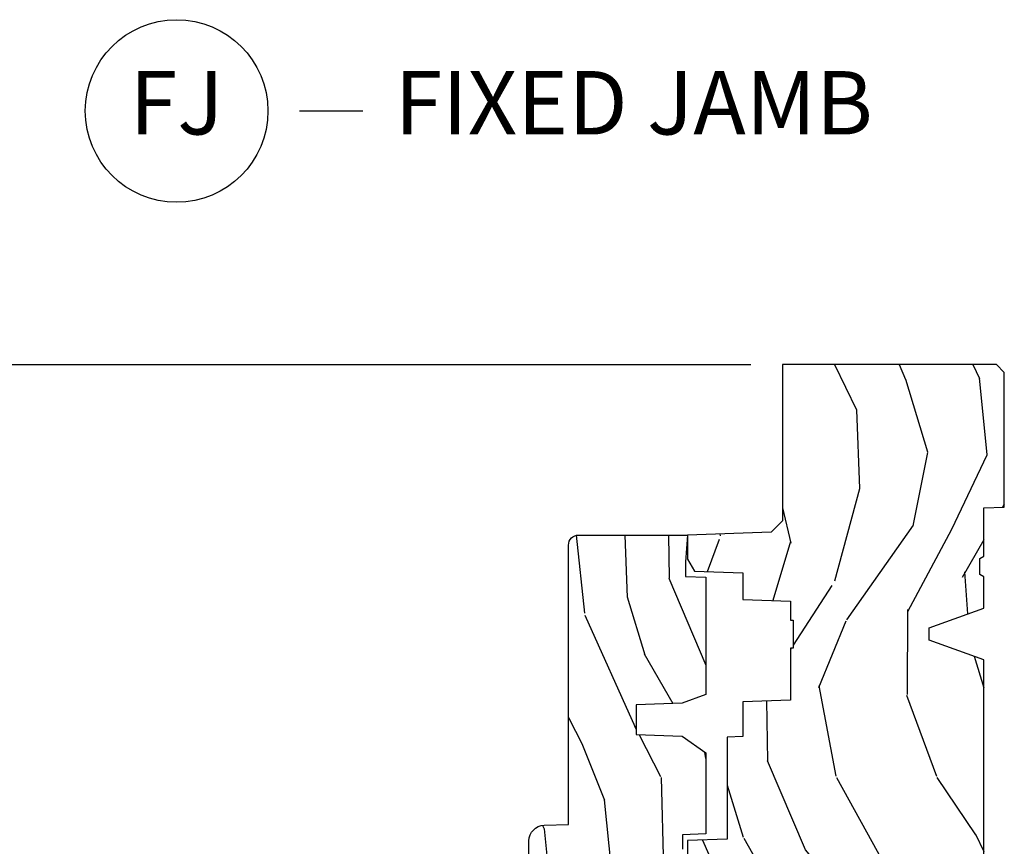
# Model space of a CAD drawing. Units: inches. Extents: x 0.6 to 74.1, y 0.6 to 36.2.
# Drawn here: x 19.1 to 23, y 24.1 to 27.4 of the extents above; entities that cross this region are included whole.
import ezdxf

# ---------------------------------------------------------------- set-up
doc = ezdxf.new("R2010")
doc.units = ezdxf.units.IN
doc.header["$MEASUREMENT"] = 0
doc.layers.add('ZP-ANNO-NPLT', color=7, linetype='Continuous', plot=False)
for name, color, linetype in [('ZP-ANNO-TITL', 44, 'Continuous'), ('ZP-SECT-WDHA', 11, 'Continuous'), ('ZP-SECT-WOOD', 104, 'Continuous')]:
    doc.layers.add(name, color=color, linetype=linetype)
doc.styles.get("Standard").update_dxf_attribs({"font": 'arial.ttf'})

# ---------------------------------------------------------------- blocks, each defined once
blk = doc.blocks.new('NG Cut Name Jamb Fixed (FJ)')
at = {"layer": 'ZP-ANNO-NPLT'}
blk.add_point((0, 0), dxfattribs=at)
at = {"layer": 'ZP-ANNO-TITL'}
blk.add_lwpolyline([(-0.1949999999999972, 0), (-0.1324999999999972, 0)], dxfattribs=at)
blk.add_circle((-0.3162500000000006, 0), 0.09, dxfattribs=at)
at = {"layer": 'ZP-ANNO-TITL', "char_height": 0.0625}
for s, insert, width, attachment_point in [('FJ', (-0.3162500000000006, 0), 0.1375, 5), ('FIXED JAMB', (-0.1012499999999972, 0), 1.125, 4)]:
    blk.add_mtext(s, dxfattribs=dict(at, insert=insert, width=width, attachment_point=attachment_point))
blk = doc.blocks.new('CS PR C CM MC Contmp (11-16 in IG) F J')
at = {"layer": 'ZP-SECT-WDHA'}
h = blk.add_hatch(dxfattribs=at)
h.set_pattern_fill('WOOD3', color=256, scale=2, angle=163, style=0, pattern_type=2)
h.set_pattern_definition([(158.2364, (2.786500642875703, 0.9618129872192503), (20.45396798290167, -8.344771374467811), [0.240832, -23.84235799999999]), (174.3098999999999, (2.562834935539028, 1.051108291471967), (-8.235181511295936, 0.4263690944681505), [0.305942, -9.892097999999997]), (208, (2.258401206466754, 1.081441517531006), (-0.584743590393709, -1.91261010378108), [0.2262739999999999, -2.602151999999999]), (209.8476, (2.05861297275703, 0.9752122293325591), (-35.5476882888315, -20.50272857977592), [0.4386340000000001, -43.42478999999999]), (175.9946, (1.678162600456843, 0.756906218841209), (18.38297247813528, -1.437476743240215), [0.2668339999999999, -26.41649399999999]), (163, (1.411981061623091, 0.7755445767113383), (-2.497352921371544, -1.327866102480597), [0.5, -1.5]), (153.5376999999999, (0.9338286836415718, 0.9217304290727064), (8.978306718050993, -4.836323452587552), [0.24331, -11.922214]), (157.2893999999999, (2.628619922325425, 0.4454084189992109), (16.6287403265194, -7.175302374271587), [0.200998, -19.898754]), (163, (2.443206405227272, 0.5230088550630186), (-2.497352921371544, -1.327866102480597), [0.3, -1.7]), (191.3007999999999, (2.156314978438361, 0.6107203664798391), (-24.54716094300747, -5.043499394239715), [0.2952959999999998, -29.23434999999999]), (215.125, (1.86674370322679, 0.5528543438729266), (10.57415813511433, 7.224071108844609), [0.45607, -22.347438]), (202.2894, (1.493724557856953, 0.290448709048599), (-14.3993751268171, -6.054586024953073), [0.2842539999999999, -28.14108799999999]), (169.3402, (1.230710604694994, 0.1826356280142551), (-15.88561928555968, 2.765334394382431), [0.362216, -17.748554]), (151.1113, (0.8747460243593909, 0.2496372514759191), (25.02229161617254, -13.92425483963839), [0.38833, -38.444646]), (156.2902, (2.447349465397328, -0.1475005296978722), (-16.62874768410002, 7.175289077572959), [0.3423439999999998, -33.89213999999999]), (166.3664999999999, (2.133900716558805, -0.0098419598536186), (-31.18650071420278, 7.443263674111081), [0.3405879999999999, -33.71818599999999]), (196.6901, (1.802909665436919, 0.0704383246328497), (4.409962367830814, 0.7431255040166724), [0.3605559999999999, -6.850547999999998]), (210.4896, (1.457543897703461, -0.0331111151429351), (-25.55825994297177, -15.19129255384613), [0.325576, -32.232064]), (177.9314, (1.176987642258136, -0.1983024815350625), (-22.79293410148564, 0.6943551067665532), [0.310484, -30.737866]), (163, (0.8667064790914071, -0.1870953505952837), (-2.497352921371544, -1.327866102480597), [0.24, -1.759999999999999]), (150.0053999999999, (0.6371933376602783, -0.1169261414618266), (-16.04400167334359, 9.087905524651108), [0.266834, -26.416494]), (163, (2.292998073784351, 1.468227061174779), (-2.497352921371544, -1.327866102480597), [0, -2]), (26.15240000000001, (1.93752123069788, 1.263199711708233), (-36.87554735843706, -18.00538888531858), [0.4386339999999999, -43.42478999999999]), (9.565100000000015, (1.746506854577399, -0.4560773189402028), (2.497352076502218, 1.327869099233074), [0.1788859999999999, -4.293249999999996]), (351.1301, (1.922905351909303, -0.4263524112187973), (12.0603996767767, -1.595852046107207), [0.282842, -13.859292]), (319.8014, (2.202365551767863, -0.4699642983026422), (8.393559450670802, -6.748938448303026), [0.152316, -15.07923]), (189.5651, (1.93752123069788, 1.263199711708233), (-2.497352076502219, -1.327869099233074), [0.2236059999999999, -4.248529999999997]), (169.7097999999999, (1.717023109032998, 1.226043577056477), (17.79822734718652, -3.350093459302557), [0.3423439999999999, -33.89214]), (152.8752999999999, (1.380184623816658, 1.287197766423687), (-30.76012413734089, 15.67848221527704), [0.5688579999999999, -56.31699199999999]), (152.6952, (2.850822417914704, 1.172200033531117), (-10.89091849633434, 5.421060729349783), [0.2236059999999999, -22.13707199999999]), (178.5241, (2.652130239791747, 1.27477399880864), (22.79293551970828, -0.6943538178398243), [0.37363, -36.989452]), (205.8789, (2.278623357172779, 1.284397336912523), (31.88084594068393, 15.34964888471387), [0.3820999999999999, -37.82784599999999]), (197.6952, (1.934841382275218, 1.1176221776845), (-23.21929303946757, -7.540852312839223), [0.316228, -31.306548]), (172.4623, (1.633575238874737, 1.021503964839064), (-10.14779136076372, 1.01111154669365), [0.364966, -11.80056]), (156.4180999999999, (1.271763224444679, 1.069379493181468), (31.344885410924, -13.76583238823937), [0.5234499999999997, -51.82155999999999]), (154.8699, (2.704636565553336, 0.6940476555495998), (10.89091361125097, -5.421068605812718), [0.2828419999999999, -13.859292]), (174.3098999999999, (2.448566102072595, 0.8141639231104882), (-8.235181511295936, 0.4263690944681505), [0.305942, -9.892097999999997]), (205.5104, (2.144132373000321, 0.844497149169527), (26.88614988798455, 12.69389479119331), [0.3255759999999999, -32.23206399999999]), (208, (1.85029745653019, 0.7042793119911153), (-0.584743590393709, -1.91261010378108), [0.367696, -2.460731999999999]), (180.3539999999999, (1.525641576751889, 0.5316567186686374), (27.20289793979688, 0.048762029228056), [0.335262, -33.190848]), (159.6335, (1.190386884371445, 0.5295851885836101), (30.01700107381326, -11.26852463519538), [0.3405879999999999, -33.71818599999999]), (145.8972999999999, (0.871090701438467, 0.6481176633086019), (-17.37187083675603, 11.58525502309056), [0.2720299999999999, -26.930912]), (154.2537999999999, (2.558450713191968, 0.215895277568082), (-12.80351945054413, 6.00582101731529), [0.2630579999999999, -26.04283399999999]), (177.9314, (2.321506344830488, 0.3301641110345148), (-22.79293410148564, 0.6943551067665532), [0.310484, -30.737866]), (195.0054, (2.011225181663759, 0.3413712419742936), (11.31727641611973, 2.814114219735261), [0.3773599999999999, -18.490604]), (212.8991, (1.64673331881104, 0.2436692362929627), (28.64036637139408, 18.43175097613516), [0.49679, -49.18217999999999]), (178.9454, (1.229614549108228, -0.0261676254617154), (8.235181634652655, -0.4263644116476318), [0.291204, -14.269016]), (156.991, (0.938459481060759, -0.0208079286163923), (-18.54135163249375, 7.760042155334041), [0.3820999999999999, -37.82784599999999]), (139.8013999999999, (0.5867585419837164, 0.1285455094167691), (-8.393559450670802, 6.748938448303027), [0.152316, -15.07923]), (153.5376999999999, (2.383027690358325, -0.3578875760097393), (8.978306718050993, -4.836323452587552), [0.24331, -11.922214]), (173.008, (2.165209417116107, -0.2494661766377604), (-22.20819262847394, 2.606951578708772), [0.345254, -34.18010000000001]), (200.4054, (1.82252349780531, -0.2074380823898121), (-30.71134915766888, -11.52445423798903), [0.4280179999999999, -42.37384999999998]), (192.0545999999999, (2.006106646995441, 1.5559385725916), (-15.72724097270063, -3.557234008732981), [0.2059119999999999, -20.38534799999999]), (173.7842999999999, (1.804734620449821, 1.512935003845388), (32.35598179133584, -3.618064673815972), [0.4275519999999999, -42.32756599999997]), (155.875, (1.379696886567526, 1.559226739351895), (12.80352490518391, -6.005810314090471), [0.4837359999999999, -15.64078])])
h.paths.add_polyline_path([(5, -0.8750000000000036), (4.384523853932279, -0.8750000000000071), (4.339523853932263, -0.9200000000000176), (4.327999999999988, -1.250000000000003), (4.233000000000004, -1.250000000000003), (4.185000000000002, -1.222287187078904), (4.178320104233293, -1.031000000000002), (4.073565104664439, -1.031000000000002), (4.066999999999993, -0.8430000000000035), (3.992000000000004, -0.8430000000000035), (3.992000000000004, -0.8330000000000055), (3.88199999999999, -0.8330000000000055), (3.88199999999999, -0.8430000000000035), (3.676999999999992, -0.8430000000000035), (3.670434895335546, -1.031000000000002), (3.533165087708496, -1.031000000000002), (3.530999999999991, -1.093000000000003), (3.128482560810212, -1.093000000000003), (3.123000000000004, -1.250000000000001), (2.810999999999992, -1.250000000000007), (2.805517439189785, -1.093000000000003), (2.555999999999997, -1.093000000000003), (2.527426065899305, -1.049000000000003), (2.118660350833962, -1.049000000000003), (2.111660350833943, -1.04199999999999), (2.102999999999994, -0.7940000000000023), (1.682336249443523, -0.7940000000000076), (1.675336249443517, -0.787000000000008), (1.671499999999994, -0.7138000000000062), (1.206999999999993, -0.7138000000000062), (1.196282032302747, -0.7538000000000018), (1.128, -0.7502214903220868), (1.047999999999973, -0.6897999999999876), (0.9530000000000028, -0.523550000000025), (0.9529999999999887, -0.4220000000000131), (1.058999999999997, -0.3160000000000043), (1.140999999999991, -0.2540000000000049), (1.191190997646657, -0.2540000000000049), (1.207000000000093, -0.3130000000000059), (1.245999999999995, -0.3130000000000059), (1.288995126616143, -0.2700577954948962), (1.293712597491307, -0.1349671046590366), (1.349597170313245, -0.0810000000000049), (1.90117606042628, -0.0810000000000049), (1.905995126616147, -0.219000000000003), (1.999995126616141, -0.219000000000003), (2.004814192806009, -0.0810000000000049), (2.331995126616149, -0.0810000000000049), (2.439252949949633, -0.1710000000000047), (2.871476159810185, -0.1710000000000047), (2.946995126616144, -0.0810000000000049), (3.835999999999998, -0.0810000000000031), (3.914000000000001, -0.2960000000000065), (3.961999999999989, -0.2960000000000047), (4.039999999999992, -0.0810000000000031), (4.162999999999996, -0.0810000000000031), (4.171999999999997, -0.0970000000000031), (4.234999999999999, -0.0970000000000031), (4.243999999999999, -0.0810000000000031), (4.43517141767117, -0.0810000000000031), (4.438000000000002, -3.6e-15), (4.968999999999994, -5.3e-15), (5, -0.0310000000000006)])
h = blk.add_hatch(dxfattribs=at)
h.set_pattern_fill('WOOD3', color=256, scale=2, angle=163, style=0, pattern_type=2)
h.set_pattern_definition([(158.2364, (4.090153401307484, 2.486440178551024), (20.45396798290167, -8.344771374467811), [0.240832, -23.84235799999999]), (174.3098999999999, (3.866487693970809, 2.575735482803741), (-8.235181511295936, 0.4263690944681505), [0.305942, -9.892097999999997]), (208, (3.562053964898534, 2.60606870886278), (-0.584743590393709, -1.91261010378108), [0.2262739999999999, -2.602151999999999]), (209.8476, (3.362265731188811, 2.499839420664333), (-35.5476882888315, -20.50272857977592), [0.4386340000000001, -43.42478999999999]), (175.9946, (2.981815358888624, 2.281533410172983), (18.38297247813528, -1.437476743240215), [0.2668339999999999, -26.41649399999999]), (163, (2.715633820054872, 2.30017176804311), (-2.497352921371544, -1.327866102480597), [0.5, -1.5]), (153.5376999999999, (2.237481442073352, 2.44635762040448), (8.978306718050993, -4.836323452587552), [0.24331, -11.922214]), (157.2893999999999, (3.932272680757206, 1.970035610330985), (16.6287403265194, -7.175302374271587), [0.200998, -19.898754]), (163, (3.746859163659053, 2.047636046394792), (-2.497352921371544, -1.327866102480597), [0.3, -1.7]), (191.3007999999999, (3.459967736870142, 2.135347557811613), (-24.54716094300747, -5.043499394239715), [0.2952959999999998, -29.23434999999999]), (215.125, (3.170396461658571, 2.0774815352047), (10.57415813511433, 7.224071108844609), [0.45607, -22.347438]), (202.2894, (2.797377316288734, 1.815075900380373), (-14.3993751268171, -6.054586024953073), [0.2842539999999999, -28.14108799999999]), (169.3402, (2.534363363126775, 1.707262819346029), (-15.88561928555968, 2.765334394382431), [0.362216, -17.748554]), (151.1113, (2.178398782791171, 1.774264442807693), (25.02229161617254, -13.92425483963839), [0.38833, -38.444646]), (156.2902, (3.751002223829109, 1.377126661633901), (-16.62874768410002, 7.175289077572959), [0.3423439999999998, -33.89213999999999]), (166.3664999999999, (3.437553474990586, 1.514785231478155), (-31.18650071420278, 7.443263674111081), [0.3405879999999999, -33.71818599999999]), (196.6901, (3.1065624238687, 1.595065515964623), (4.409962367830814, 0.7431255040166724), [0.3605559999999999, -6.850547999999998]), (210.4896, (2.761196656135242, 1.491516076188839), (-25.55825994297177, -15.19129255384613), [0.325576, -32.232064]), (177.9314, (2.480640400689917, 1.326324709796711), (-22.79293410148564, 0.6943551067665532), [0.310484, -30.737866]), (163, (2.170359237523188, 1.33753184073649), (-2.497352921371544, -1.327866102480597), [0.24, -1.759999999999999]), (150.0053999999999, (1.940846096092059, 1.407701049869947), (-16.04400167334359, 9.087905524651108), [0.266834, -26.416494]), (163, (3.596650832216132, 2.992854252506553), (-2.497352921371544, -1.327866102480597), [0, -2]), (26.15240000000001, (3.241173989129661, 2.787826903040008), (-36.87554735843706, -18.00538888531858), [0.4386339999999999, -43.42478999999999]), (9.565100000000015, (3.05015961300918, 1.068549872391573), (2.497352076502218, 1.327869099233074), [0.1788859999999999, -4.293249999999996]), (351.1301, (3.226558110341084, 1.098274780112976), (12.0603996767767, -1.595852046107207), [0.282842, -13.859292]), (319.8014, (3.506018310199644, 1.054662893029131), (8.393559450670802, -6.748938448303026), [0.152316, -15.07923]), (189.5651, (3.241173989129661, 2.787826903040008), (-2.497352076502219, -1.327869099233074), [0.2236059999999999, -4.248529999999997]), (169.7097999999999, (3.020675867464779, 2.750670768388252), (17.79822734718652, -3.350093459302557), [0.3423439999999999, -33.89214]), (152.8752999999999, (2.683837382248439, 2.811824957755462), (-30.76012413734089, 15.67848221527704), [0.5688579999999999, -56.31699199999999]), (152.6952, (4.154475176346485, 2.696827224862891), (-10.89091849633434, 5.421060729349783), [0.2236059999999999, -22.13707199999999]), (178.5241, (3.955782998223527, 2.799401190140414), (22.79293551970828, -0.6943538178398243), [0.37363, -36.989452]), (205.8789, (3.58227611560456, 2.809024528244297), (31.88084594068393, 15.34964888471387), [0.3820999999999999, -37.82784599999999]), (197.6952, (3.238494140706999, 2.642249369016273), (-23.21929303946757, -7.540852312839223), [0.316228, -31.306548]), (172.4623, (2.937227997306518, 2.546131156170838), (-10.14779136076372, 1.01111154669365), [0.364966, -11.80056]), (156.4180999999999, (2.57541598287646, 2.594006684513242), (31.344885410924, -13.76583238823937), [0.5234499999999997, -51.82155999999999]), (154.8699, (4.008289323985117, 2.218674846881373), (10.89091361125097, -5.421068605812718), [0.2828419999999999, -13.859292]), (174.3098999999999, (3.752218860504376, 2.338791114442262), (-8.235181511295936, 0.4263690944681505), [0.305942, -9.892097999999997]), (205.5104, (3.447785131432102, 2.369124340501301), (26.88614988798455, 12.69389479119331), [0.3255759999999999, -32.23206399999999]), (208, (3.153950214961971, 2.228906503322889), (-0.584743590393709, -1.91261010378108), [0.367696, -2.460731999999999]), (180.3539999999999, (2.82929433518367, 2.056283910000411), (27.20289793979688, 0.048762029228056), [0.335262, -33.190848]), (159.6335, (2.494039642803226, 2.054212379915384), (30.01700107381326, -11.26852463519538), [0.3405879999999999, -33.71818599999999]), (145.8972999999999, (2.174743459870247, 2.172744854640374), (-17.37187083675603, 11.58525502309056), [0.2720299999999999, -26.930912]), (154.2537999999999, (3.862103471623749, 1.740522468899856), (-12.80351945054413, 6.00582101731529), [0.2630579999999999, -26.04283399999999]), (177.9314, (3.625159103262269, 1.854791302366288), (-22.79293410148564, 0.6943551067665532), [0.310484, -30.737866]), (195.0054, (3.31487794009554, 1.865998433306067), (11.31727641611973, 2.814114219735261), [0.3773599999999999, -18.490604]), (212.8991, (2.950386077242821, 1.768296427624736), (28.64036637139408, 18.43175097613516), [0.49679, -49.18217999999999]), (178.9454, (2.533267307540009, 1.498459565870058), (8.235181634652655, -0.4263644116476318), [0.291204, -14.269016]), (156.991, (2.24211223949254, 1.503819262715381), (-18.54135163249375, 7.760042155334041), [0.3820999999999999, -37.82784599999999]), (139.8013999999999, (1.890411300415497, 1.653172700748543), (-8.393559450670802, 6.748938448303027), [0.152316, -15.07923]), (153.5376999999999, (3.686680448790106, 1.166739615322034), (8.978306718050993, -4.836323452587552), [0.24331, -11.922214]), (173.008, (3.468862175547888, 1.275161014694013), (-22.20819262847394, 2.606951578708772), [0.345254, -34.18010000000001]), (200.4054, (3.126176256237091, 1.317189108941962), (-30.71134915766888, -11.52445423798903), [0.4280179999999999, -42.37384999999998]), (192.0545999999999, (3.309759405427222, 3.080565763923374), (-15.72724097270063, -3.557234008732981), [0.2059119999999999, -20.38534799999999]), (173.7842999999999, (3.108387378881602, 3.037562195177162), (32.35598179133584, -3.618064673815972), [0.4275519999999999, -42.32756599999997]), (155.875, (2.683349644999307, 3.08385393068367), (12.80352490518391, -6.005810314090471), [0.4837359999999999, -15.64078])])
edge = h.paths.add_edge_path()
edge.add_line((2.434569190600484, -1.841569190600544), (2.46799999999996, -1.875000000000024))
edge.add_line((2.46799999999996, -1.875000000000024), (3.121679655921212, -1.875000000000017))
edge.add_arc((3.121679655921213, -1.813000000000013), 0.0620000000000038, 269.9999999999992, 357.999999999998)
edge.add_line((3.183641887196401, -1.815163768795571), (3.186999999999969, -1.719000000000018))
edge.add_line((3.186999999999969, -1.719000000000018), (4.287999999999968, -1.719000000000006))
edge.add_arc((4.287999999999969, -1.679), 0.0400000000000056, 269.9999999999988, 359.9999999999984)
edge.add_line((4.327999999999974, -1.679000000000002), (4.32799999999996, -1.250000000000003))
edge.add_line((4.32799999999996, -1.250000000000003), (4.221999999999908, -1.257000000000008))
edge.add_line((4.221999999999908, -1.257000000000008), (4.164999999999963, -1.257000000000008))
edge.add_line((4.164999999999963, -1.257000000000008), (4.162206338440626, -1.177000000000006))
edge.add_line((4.162206338440626, -1.177000000000006), (3.698603211610191, -1.177000000000012))
edge.add_line((3.698603211610191, -1.177000000000012), (3.665322658920146, -1.270942737739851))
edge.add_line((3.665322658920146, -1.270942737739851), (3.658999999999949, -1.452000000000012))
edge.add_line((3.658999999999949, -1.452000000000012), (3.540999999999954, -1.452000000000014))
edge.add_line((3.540999999999954, -1.452000000000014), (3.534677341079756, -1.270942737739808))
edge.add_line((3.534677341079756, -1.270942737739808), (3.469396788389715, -1.177000000000013))
edge.add_line((3.469396788389715, -1.177000000000013), (3.149212710793193, -1.177000000000017))
edge.add_line((3.149212710793193, -1.177000000000017), (3.145999999999958, -1.269000000000016))
edge.add_line((3.145999999999958, -1.269000000000016), (3.088999999999956, -1.269000000000016))
edge.add_line((3.088999999999956, -1.269000000000016), (2.811999999999997, -1.250000000000021))
edge.add_line((2.811999999999997, -1.250000000000021), (2.617111134661016, -1.250000000000024))
edge.add_line((2.617111134661016, -1.250000000000024), (2.545111134661013, -1.322000000000022))
edge.add_line((2.545111134661013, -1.322000000000022), (2.538999999999958, -1.497000000000021))
edge.add_line((2.538999999999958, -1.497000000000021), (2.407999999999958, -1.497000000000028))
edge.add_line((2.407999999999958, -1.497000000000028), (2.434569190600484, -1.841569190600544))
at = {"layer": 'ZP-SECT-WOOD'}
blk.add_lwpolyline([(2.946995126616144, -0.0810000000000049), (3.835999999999998, -0.0810000000000031), (3.914000000000001, -0.2960000000000065), (3.961999999999989, -0.2960000000000047), (4.039999999999992, -0.0810000000000031), (4.162999999999996, -0.0810000000000031), (4.171999999999997, -0.0970000000000031), (4.234999999999999, -0.0970000000000031), (4.243999999999999, -0.0810000000000031), (4.43517141767117, -0.0810000000000031), (4.438000000000002, -3.6e-15), (4.968999999999994, -5.3e-15), (5, -0.0310000000000006), (5, -0.8750000000000036), (4.384523853932279, -0.8750000000000071), (4.339523853932263, -0.9200000000000176), (4.327999999999988, -1.250000000000003), (4.233000000000004, -1.250000000000003), (4.185000000000002, -1.222287187078904), (4.178320104233293, -1.031000000000002), (4.073565104664439, -1.031000000000002), (4.066999999999993, -0.8430000000000035), (3.992000000000004, -0.8430000000000035), (3.992000000000004, -0.8330000000000055), (3.88199999999999, -0.8330000000000055), (3.88199999999999, -0.8430000000000035), (3.676999999999992, -0.8430000000000035), (3.670434895335546, -1.031000000000002), (3.533165087708496, -1.031000000000002), (3.530999999999991, -1.093000000000003), (3.128482560810212, -1.093000000000003), (3.123000000000004, -1.250000000000001), (2.810999999999992, -1.250000000000007)], dxfattribs=at)
blk.add_lwpolyline([(2.46799999999996, -1.875000000000024), (3.121679655921212, -1.875000000000017, 0.4040262258351519), (3.183641887196401, -1.815163768795571), (3.186999999999969, -1.719000000000018), (4.287999999999968, -1.719000000000006, 0.4142135623730918), (4.327999999999974, -1.679000000000002), (4.32799999999996, -1.250000000000003), (4.221999999999908, -1.257000000000008), (4.164999999999963, -1.257000000000008), (4.162206338440626, -1.177000000000006), (3.698603211610191, -1.177000000000012), (3.665322658920146, -1.270942737739851), (3.658999999999949, -1.452000000000012), (3.540999999999954, -1.452000000000014), (3.534677341079756, -1.270942737739808), (3.469396788389715, -1.177000000000013), (3.149212710793193, -1.177000000000017), (3.145999999999958, -1.269000000000016), (3.088999999999956, -1.269000000000016)], format="xyb", dxfattribs=at)

msp = doc.modelspace()

# ---------------------------------------------------------------- linework, layer by layer
at = {"layer": 'ZP-SECT-WOOD'}
msp.add_line((19.00000000000001, 26), (22.00000000000001, 26), dxfattribs=at)

# ---------------------------------------------------------------- block references
at = {"xscale": 4, "yscale": 4, "zscale": 4}
msp.add_blockref('NG Cut Name Jamb Fixed (FJ)', (21.00000000000001, 26.99999999999999), dxfattribs=at)
at = {"yscale": -1, "rotation": 90}
msp.add_blockref('CS PR C CM MC Contmp (11-16 in IG) F J', (23.00000000000001, 21), dxfattribs=at)

doc.saveas('drawing.dxf')
